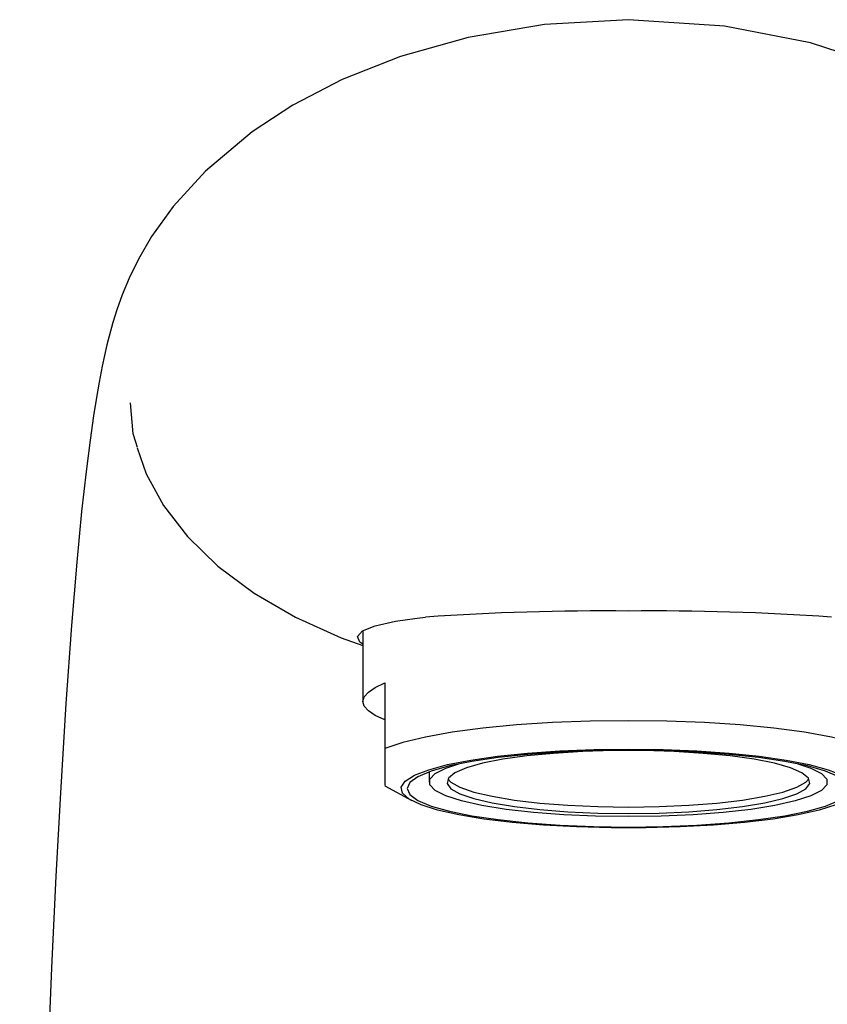
# Model space of a CAD drawing. Extents: x -237 to 237, y -168 to 171.
# Drawn here: x -23 to 14, y 123 to 168 of the extents above; entities that cross this region are included whole.
import ezdxf
from ezdxf.lldxf.tags import DXFTag

# ---------------------------------------------------------------- set-up
doc = ezdxf.new("R2010")
doc.units = 0
doc.header["$MEASUREMENT"] = 0
doc.layers.add('VRSTVA_1', color=7, linetype='CONTINUOUS')
tags = doc.linetypes.add('NEW_LINE34', pattern=[12.3, 6.3, -1.2, 1.2, -1.2, 1.2, -1.2]).pattern_tags.tags
tags[14:15] = [DXFTag(74, 4), DXFTag(75, 0), DXFTag(340, '0'), DXFTag(46, 1.0), DXFTag(50, 0.0), DXFTag(44, 0.0), DXFTag(45, 0.0)]
tags[12:13] = [DXFTag(74, 4), DXFTag(75, 0), DXFTag(340, '0'), DXFTag(46, 1.0), DXFTag(50, 0.0), DXFTag(44, 0.0), DXFTag(45, 0.0)]
tags[10:11] = [DXFTag(74, 4), DXFTag(75, 0), DXFTag(340, '0'), DXFTag(46, 1.0), DXFTag(50, 0.0), DXFTag(44, 0.0), DXFTag(45, 0.0)]
tags[8:9] = [DXFTag(74, 4), DXFTag(75, 0), DXFTag(340, '0'), DXFTag(46, 1.0), DXFTag(50, 0.0), DXFTag(44, 0.0), DXFTag(45, 0.0)]
tags[6:7] = [DXFTag(74, 4), DXFTag(75, 0), DXFTag(340, '0'), DXFTag(46, 1.0), DXFTag(50, 0.0), DXFTag(44, 0.0), DXFTag(45, 0.0)]
tags[4:5] = [DXFTag(74, 4), DXFTag(75, 0), DXFTag(340, '0'), DXFTag(46, 1.0), DXFTag(50, 0.0), DXFTag(44, 0.0), DXFTag(45, 0.0)]

msp = doc.modelspace()

# ---------------------------------------------------------------- linework, layer by layer
at = {"layer": 'VRSTVA_1'}
for points, knots in [([(4.6335, 167.9699), (4.6335, 167.9699), (0.84, 167.7527), (0.84, 167.7527), (0.84, 167.7527), (0.84, 167.7527), (-2.6088, 167.1695), (-2.6088, 167.1695), (-2.6088, 167.1695), (-2.6088, 167.1695), (-5.6616, 166.3137), (-5.6616, 166.3137), (-5.6616, 166.3137), (-5.6616, 166.3137), (-8.2965, 165.2672), (-8.2965, 165.2672), (-8.2965, 165.2672), (-8.2965, 165.2672), (-10.5196, 164.1067), (-10.5196, 164.1067), (-10.5196, 164.1067), (-10.5196, 164.1067), (-12.3577, 162.902), (-12.3577, 162.902), (-12.3577, 162.902), (-12.3577, 162.902), (-14.4717, 161.1309), (-14.4717, 161.1309), (-14.4717, 161.1309), (-14.4717, 161.1309), (-15.9388, 159.5234), (-15.9388, 159.5234), (-15.9388, 159.5234), (-15.9388, 159.5234), (-16.9043, 158.1746), (-16.9043, 158.1746), (-16.9043, 158.1746), (-16.9043, 158.1746), (-17.504, 157.1433), (-17.504, 157.1433), (-17.504, 157.1433), (-17.504, 157.1433), (-17.9193, 156.2905), (-17.9193, 156.2905), (-17.9193, 156.2905), (-17.9193, 156.2905), (-18.2346, 155.5296), (-18.2346, 155.5296), (-18.2346, 155.5296), (-18.2346, 155.5296), (-18.4735, 154.861), (-18.4735, 154.861), (-18.4735, 154.861), (-18.4735, 154.861), (-18.6548, 154.2825), (-18.6548, 154.2825), (-18.6548, 154.2825), (-18.6548, 154.2825), (-18.9251, 153.2716), (-18.9251, 153.2716), (-18.9251, 153.2716), (-18.9251, 153.2716), (-19.1401, 152.309), (-19.1401, 152.309), (-19.1401, 152.309), (-19.1401, 152.309), (-19.2814, 151.5818), (-19.2814, 151.5818), (-19.2814, 151.5818), (-19.2814, 151.5818), (-19.4018, 150.894), (-19.4018, 150.894), (-19.4018, 150.894), (-19.4018, 150.894), (-19.5331, 150.0657), (-19.5331, 150.0657), (-19.5331, 150.0657), (-19.5331, 150.0657), (-19.6883, 148.9735), (-19.6883, 148.9735), (-19.6883, 148.9735), (-19.6883, 148.9735), (-19.8665, 147.5569), (-19.8665, 147.5569), (-19.8665, 147.5569), (-19.8665, 147.5569), (-20.0665, 145.7444), (-20.0665, 145.7444), (-20.0665, 145.7444), (-20.0665, 145.7444), (-20.2865, 143.4544), (-20.2865, 143.4544), (-20.2865, 143.4544), (-20.2865, 143.4544), (-20.5243, 140.5963), (-20.5243, 140.5963), (-20.5243, 140.5963), (-20.5243, 140.5963), (-20.7769, 137.0724), (-20.7769, 137.0724), (-20.7769, 137.0724), (-20.7769, 137.0724), (-21.025, 133.033), (-21.025, 133.033)], [0, 0, 0, 0, 0.037037, 0.037037, 0.037037, 0.037037, 0.0740741, 0.0740741, 0.0740741, 0.0740741, 0.1111111, 0.1111111, 0.1111111, 0.1111111, 0.1481481, 0.1481481, 0.1481481, 0.1481481, 0.1851852, 0.1851852, 0.1851852, 0.1851852, 0.2222222, 0.2222222, 0.2222222, 0.2222222, 0.2592593, 0.2592593, 0.2592593, 0.2592593, 0.2962963, 0.2962963, 0.2962963, 0.2962963, 0.3333333, 0.3333333, 0.3333333, 0.3333333, 0.3703704, 0.3703704, 0.3703704, 0.3703704, 0.4074074, 0.4074074, 0.4074074, 0.4074074, 0.4444444, 0.4444444, 0.4444444, 0.4444444, 0.4814815, 0.4814815, 0.4814815, 0.4814815, 0.5185185, 0.5185185, 0.5185185, 0.5185185, 0.5555556, 0.5555556, 0.5555556, 0.5555556, 0.5925926, 0.5925926, 0.5925926, 0.5925926, 0.6296296, 0.6296296, 0.6296296, 0.6296296, 0.6666667, 0.6666667, 0.6666667, 0.6666667, 0.7037037, 0.7037037, 0.7037037, 0.7037037, 0.7407407, 0.7407407, 0.7407407, 0.7407407, 0.7777778, 0.7777778, 0.7777778, 0.7777778, 0.8148148, 0.8148148, 0.8148148, 0.8148148, 0.8518519, 0.8518519, 0.8518519, 0.8518519, 0.8888889, 0.8888889, 0.8888889, 0.8888889, 0.9259259, 0.9259259, 0.9259259, 0.9259259, 1, 1, 1, 1]), ([(30.2922, 133.0323), (30.2922, 133.0323), (30.072, 136.6475), (30.072, 136.6475), (30.072, 136.6475), (30.072, 136.6475), (29.8457, 139.8874), (29.8457, 139.8874), (29.8457, 139.8874), (29.8457, 139.8874), (29.631, 142.5767), (29.631, 142.5767), (29.631, 142.5767), (29.631, 142.5767), (29.43, 144.7884), (29.43, 144.7884), (29.43, 144.7884), (29.43, 144.7884), (29.2442, 146.5913), (29.2442, 146.5913), (29.2442, 146.5913), (29.2442, 146.5913), (29.0779, 148.0246), (29.0779, 148.0246), (29.0779, 148.0246), (29.0779, 148.0246), (28.926, 149.193), (28.926, 149.193), (28.926, 149.193), (28.926, 149.193), (28.7726, 150.2476), (28.7726, 150.2476), (28.7726, 150.2476), (28.7726, 150.2476), (28.6126, 151.2227), (28.6126, 151.2227), (28.6126, 151.2227), (28.6126, 151.2227), (28.4201, 152.2454), (28.4201, 152.2454), (28.4201, 152.2454), (28.4201, 152.2454), (28.2118, 153.192), (28.2118, 153.192), (28.2118, 153.192), (28.2118, 153.192), (27.9613, 154.1467), (27.9613, 154.1467), (27.9613, 154.1467), (27.9613, 154.1467), (27.8098, 154.6464), (27.8098, 154.6464), (27.8098, 154.6464), (27.8098, 154.6464), (27.6111, 155.23), (27.6111, 155.23), (27.6111, 155.23), (27.6111, 155.23), (27.2042, 156.2344), (27.2042, 156.2344), (27.2042, 156.2344), (27.2042, 156.2344), (26.4575, 157.6789), (26.4575, 157.6789), (26.4575, 157.6789), (26.4575, 157.6789), (25.6881, 158.8579), (25.6881, 158.8579), (25.6881, 158.8579), (25.6881, 158.8579), (24.6292, 160.1768), (24.6292, 160.1768), (24.6292, 160.1768), (24.6292, 160.1768), (23.2136, 161.595), (23.2136, 161.595), (23.2136, 161.595), (23.2136, 161.595), (21.3785, 163.0595), (21.3785, 163.0595), (21.3785, 163.0595), (21.3785, 163.0595), (19.0676, 164.4999), (19.0676, 164.4999), (19.0676, 164.4999), (19.0676, 164.4999), (16.2363, 165.8253), (16.2363, 165.8253), (16.2363, 165.8253), (16.2363, 165.8253), (12.8629, 166.9251), (12.8629, 166.9251), (12.8629, 166.9251), (12.8629, 166.9251), (8.9711, 167.6835), (8.9711, 167.6835), (8.9711, 167.6835), (8.9711, 167.6835), (4.6335, 167.9699), (4.6335, 167.9699)], [0, 0, 0, 0, 0.0384615, 0.0384615, 0.0384615, 0.0384615, 0.0769231, 0.0769231, 0.0769231, 0.0769231, 0.1153846, 0.1153846, 0.1153846, 0.1153846, 0.1538462, 0.1538462, 0.1538462, 0.1538462, 0.1923077, 0.1923077, 0.1923077, 0.1923077, 0.2307692, 0.2307692, 0.2307692, 0.2307692, 0.2692308, 0.2692308, 0.2692308, 0.2692308, 0.3076923, 0.3076923, 0.3076923, 0.3076923, 0.3461538, 0.3461538, 0.3461538, 0.3461538, 0.3846154, 0.3846154, 0.3846154, 0.3846154, 0.4230769, 0.4230769, 0.4230769, 0.4230769, 0.4615385, 0.4615385, 0.4615385, 0.4615385, 0.5, 0.5, 0.5, 0.5, 0.5384615, 0.5384615, 0.5384615, 0.5384615, 0.5769231, 0.5769231, 0.5769231, 0.5769231, 0.6153846, 0.6153846, 0.6153846, 0.6153846, 0.6538462, 0.6538462, 0.6538462, 0.6538462, 0.6923077, 0.6923077, 0.6923077, 0.6923077, 0.7307692, 0.7307692, 0.7307692, 0.7307692, 0.7692308, 0.7692308, 0.7692308, 0.7692308, 0.8076923, 0.8076923, 0.8076923, 0.8076923, 0.8461538, 0.8461538, 0.8461538, 0.8461538, 0.8846154, 0.8846154, 0.8846154, 0.8846154, 0.9230769, 0.9230769, 0.9230769, 0.9230769, 1, 1, 1, 1]), ([(-17.5599, 148.6242), (-17.5599, 148.6242), (-17.1576, 147.4507), (-17.1576, 147.4507), (-17.1576, 147.4507), (-17.1576, 147.4507), (-16.374, 146.0142), (-16.374, 146.0142), (-16.374, 146.0142), (-16.374, 146.0142), (-15.2903, 144.6101), (-15.2903, 144.6101), (-15.2903, 144.6101), (-15.2903, 144.6101), (-13.9166, 143.2782), (-13.9166, 143.2782), (-13.9166, 143.2782), (-13.9166, 143.2782), (-12.2776, 142.0542), (-12.2776, 142.0542), (-12.2776, 142.0542), (-12.2776, 142.0542), (-10.4035, 140.9652), (-10.4035, 140.9652), (-10.4035, 140.9652), (-10.4035, 140.9652), (-8.3371, 140.0275), (-8.3371, 140.0275), (-8.3371, 140.0275), (-8.3371, 140.0275), (-7.3665, 139.6843), (-7.3665, 139.6843)], [0, 0, 0, 0, 0.1111111, 0.1111111, 0.1111111, 0.1111111, 0.2222222, 0.2222222, 0.2222222, 0.2222222, 0.3333333, 0.3333333, 0.3333333, 0.3333333, 0.4444444, 0.4444444, 0.4444444, 0.4444444, 0.5555556, 0.5555556, 0.5555556, 0.5555556, 0.6666667, 0.6666667, 0.6666667, 0.6666667, 0.7777778, 0.7777778, 0.7777778, 0.7777778, 1, 1, 1, 1]), ([(-7.3665, 139.7537), (-7.3665, 139.7537), (-7.5004, 139.8331), (-7.5004, 139.8331), (-7.5004, 139.8331), (-7.5004, 139.8331), (-7.6116, 140.0957), (-7.6116, 140.0957), (-7.6116, 140.0957), (-7.6116, 140.0957), (-7.3743, 140.3537), (-7.3743, 140.3537), (-7.3743, 140.3537), (-7.3743, 140.3537), (-6.8074, 140.5818), (-6.8074, 140.5818), (-6.8074, 140.5818), (-6.8074, 140.5818), (-5.895, 140.7863), (-5.895, 140.7863), (-5.895, 140.7863), (-5.895, 140.7863), (-4.9119, 140.9263), (-4.9119, 140.9263)], [0, 0, 0, 0, 0.1428571, 0.1428571, 0.1428571, 0.1428571, 0.2857143, 0.2857143, 0.2857143, 0.2857143, 0.4285714, 0.4285714, 0.4285714, 0.4285714, 0.5714286, 0.5714286, 0.5714286, 0.5714286, 0.7142857, 0.7142857, 0.7142857, 0.7142857, 1, 1, 1, 1]), ([(-6.3665, 136.3278), (-6.3665, 136.3278), (-6.8005, 136.5282), (-6.8005, 136.5282), (-6.8005, 136.5282), (-6.8005, 136.5282), (-7.1139, 136.7353), (-7.1139, 136.7353), (-7.1139, 136.7353), (-7.1139, 136.7353), (-7.3032, 136.9468), (-7.3032, 136.9468), (-7.3032, 136.9468), (-7.3032, 136.9468), (-7.3665, 137.1606), (-7.3665, 137.1606), (-7.3665, 137.1606), (-7.3665, 137.1606), (-7.3032, 137.3744), (-7.3032, 137.3744), (-7.3032, 137.3744), (-7.3032, 137.3744), (-7.1139, 137.586), (-7.1139, 137.586), (-7.1139, 137.586), (-7.1139, 137.586), (-6.8005, 137.793), (-6.8005, 137.793), (-6.8005, 137.793), (-6.8005, 137.793), (-6.3665, 137.9934), (-6.3665, 137.9934)], [0, 0, 0, 0, 0.1111111, 0.1111111, 0.1111111, 0.1111111, 0.2222222, 0.2222222, 0.2222222, 0.2222222, 0.3333333, 0.3333333, 0.3333333, 0.3333333, 0.4444444, 0.4444444, 0.4444444, 0.4444444, 0.5555556, 0.5555556, 0.5555556, 0.5555556, 0.6666667, 0.6666667, 0.6666667, 0.6666667, 0.7777778, 0.7777778, 0.7777778, 0.7777778, 1, 1, 1, 1]), ([(15.6335, 135.039), (15.6335, 135.039), (14.8254, 135.3062), (14.8254, 135.3062), (14.8254, 135.3062), (14.8254, 135.3062), (13.8034, 135.5503), (13.8034, 135.5503), (13.8034, 135.5503), (13.8034, 135.5503), (12.5892, 135.7662), (12.5892, 135.7662), (12.5892, 135.7662), (12.5892, 135.7662), (11.2081, 135.9494), (11.2081, 135.9494), (11.2081, 135.9494), (11.2081, 135.9494), (9.689, 136.096), (9.689, 136.096), (9.689, 136.096), (9.689, 136.096), (8.0639, 136.203), (8.0639, 136.203), (8.0639, 136.203), (8.0639, 136.203), (6.3669, 136.2681), (6.3669, 136.2681), (6.3669, 136.2681), (6.3669, 136.2681), (4.6335, 136.29), (4.6335, 136.29), (4.6335, 136.29), (4.6335, 136.29), (2.9001, 136.2681), (2.9001, 136.2681), (2.9001, 136.2681), (2.9001, 136.2681), (1.203, 136.203), (1.203, 136.203), (1.203, 136.203), (1.203, 136.203), (-0.4221, 136.096), (-0.4221, 136.096), (-0.4221, 136.096), (-0.4221, 136.096), (-1.9411, 135.9494), (-1.9411, 135.9494), (-1.9411, 135.9494), (-1.9411, 135.9494), (-3.3222, 135.7662), (-3.3222, 135.7662), (-3.3222, 135.7662), (-3.3222, 135.7662), (-4.5365, 135.5503), (-4.5365, 135.5503), (-4.5365, 135.5503), (-4.5365, 135.5503), (-5.5584, 135.3062), (-5.5584, 135.3062), (-5.5584, 135.3062), (-5.5584, 135.3062), (-6.3665, 135.039), (-6.3665, 135.039)], [0, 0, 0, 0, 0.0588235, 0.0588235, 0.0588235, 0.0588235, 0.1176471, 0.1176471, 0.1176471, 0.1176471, 0.1764706, 0.1764706, 0.1764706, 0.1764706, 0.2352941, 0.2352941, 0.2352941, 0.2352941, 0.2941176, 0.2941176, 0.2941176, 0.2941176, 0.3529412, 0.3529412, 0.3529412, 0.3529412, 0.4117647, 0.4117647, 0.4117647, 0.4117647, 0.4705882, 0.4705882, 0.4705882, 0.4705882, 0.5294118, 0.5294118, 0.5294118, 0.5294118, 0.5882353, 0.5882353, 0.5882353, 0.5882353, 0.6470588, 0.6470588, 0.6470588, 0.6470588, 0.7058824, 0.7058824, 0.7058824, 0.7058824, 0.7647059, 0.7647059, 0.7647059, 0.7647059, 0.8235294, 0.8235294, 0.8235294, 0.8235294, 0.8823529, 0.8823529, 0.8823529, 0.8823529, 1, 1, 1, 1]), ([(6.2009, 134.9835), (6.2009, 134.9835), (4.6335, 135.0044), (4.6335, 135.0044), (4.6335, 135.0044), (4.6335, 135.0044), (3.0661, 134.9835), (3.0661, 134.9835), (3.0661, 134.9835), (3.0661, 134.9835), (1.5354, 134.9213), (1.5354, 134.9213), (1.5354, 134.9213), (1.5354, 134.9213), (0.0774, 134.8193), (0.0774, 134.8193), (0.0774, 134.8193), (0.0774, 134.8193), (-1.2739, 134.6798), (-1.2739, 134.6798), (-1.2739, 134.6798), (-1.2739, 134.6798), (-2.4867, 134.5061), (-2.4867, 134.5061), (-2.4867, 134.5061), (-2.4867, 134.5061), (-3.5325, 134.3023), (-3.5325, 134.3023), (-3.5325, 134.3023), (-3.5325, 134.3023), (-4.387, 134.0732), (-4.387, 134.0732), (-4.387, 134.0732), (-4.387, 134.0732), (-5.0301, 133.8241), (-5.0301, 133.8241), (-5.0301, 133.8241), (-5.0301, 133.8241), (-5.4467, 133.5609), (-5.4467, 133.5609), (-5.4467, 133.5609), (-5.4467, 133.5609), (-5.6269, 133.2897), (-5.6269, 133.2897), (-5.6269, 133.2897), (-5.6269, 133.2897), (-5.5667, 133.0169), (-5.5667, 133.0169), (-5.5667, 133.0169), (-5.5667, 133.0169), (-5.2674, 132.7489), (-5.2674, 132.7489), (-5.2674, 132.7489), (-5.2674, 132.7489), (-4.7361, 132.492), (-4.7361, 132.492), (-4.7361, 132.492), (-4.7361, 132.492), (-3.9851, 132.2522), (-3.9851, 132.2522), (-3.9851, 132.2522), (-3.9851, 132.2522), (-3.0321, 132.0351), (-3.0321, 132.0351), (-3.0321, 132.0351), (-3.0321, 132.0351), (-1.8994, 131.8458), (-1.8994, 131.8458), (-1.8994, 131.8458), (-1.8994, 131.8458), (-0.6136, 131.6888), (-0.6136, 131.6888), (-0.6136, 131.6888), (-0.6136, 131.6888), (0.7951, 131.5676), (0.7951, 131.5676), (0.7951, 131.5676), (0.7951, 131.5676), (2.2939, 131.4853), (2.2939, 131.4853), (2.2939, 131.4853), (2.2939, 131.4853), (3.8475, 131.4436), (3.8475, 131.4436), (3.8475, 131.4436), (3.8475, 131.4436), (5.4195, 131.4436), (5.4195, 131.4436), (5.4195, 131.4436), (5.4195, 131.4436), (6.9731, 131.4853), (6.9731, 131.4853), (6.9731, 131.4853), (6.9731, 131.4853), (8.4718, 131.5676), (8.4718, 131.5676), (8.4718, 131.5676), (8.4718, 131.5676), (9.8806, 131.6888), (9.8806, 131.6888), (9.8806, 131.6888), (9.8806, 131.6888), (11.1664, 131.8458), (11.1664, 131.8458), (11.1664, 131.8458), (11.1664, 131.8458), (12.299, 132.0351), (12.299, 132.0351), (12.299, 132.0351), (12.299, 132.0351), (13.252, 132.2522), (13.252, 132.2522), (13.252, 132.2522), (13.252, 132.2522), (14.003, 132.492), (14.003, 132.492), (14.003, 132.492), (14.003, 132.492), (14.5344, 132.7489), (14.5344, 132.7489), (14.5344, 132.7489), (14.5344, 132.7489), (14.8337, 133.0169), (14.8337, 133.0169), (14.8337, 133.0169), (14.8337, 133.0169), (14.8939, 133.2897), (14.8939, 133.2897), (14.8939, 133.2897), (14.8939, 133.2897), (14.7136, 133.5609), (14.7136, 133.5609), (14.7136, 133.5609), (14.7136, 133.5609), (14.2971, 133.8241), (14.2971, 133.8241), (14.2971, 133.8241), (14.2971, 133.8241), (13.654, 134.0732), (13.654, 134.0732), (13.654, 134.0732), (13.654, 134.0732), (12.7995, 134.3023), (12.7995, 134.3023), (12.7995, 134.3023), (12.7995, 134.3023), (11.7536, 134.5061), (11.7536, 134.5061), (11.7536, 134.5061), (11.7536, 134.5061), (10.5408, 134.6798), (10.5408, 134.6798), (10.5408, 134.6798), (10.5408, 134.6798), (9.1896, 134.8193), (9.1896, 134.8193), (9.1896, 134.8193), (9.1896, 134.8193), (7.7315, 134.9213), (7.7315, 134.9213), (7.7315, 134.9213), (7.7315, 134.9213), (6.2009, 134.9835), (6.2009, 134.9835)], [0, 0, 0, 0, 0.0238095, 0.0238095, 0.0238095, 0.0238095, 0.047619, 0.047619, 0.047619, 0.047619, 0.0714286, 0.0714286, 0.0714286, 0.0714286, 0.0952381, 0.0952381, 0.0952381, 0.0952381, 0.1190476, 0.1190476, 0.1190476, 0.1190476, 0.1428571, 0.1428571, 0.1428571, 0.1428571, 0.1666667, 0.1666667, 0.1666667, 0.1666667, 0.1904762, 0.1904762, 0.1904762, 0.1904762, 0.2142857, 0.2142857, 0.2142857, 0.2142857, 0.2380952, 0.2380952, 0.2380952, 0.2380952, 0.2619048, 0.2619048, 0.2619048, 0.2619048, 0.2857143, 0.2857143, 0.2857143, 0.2857143, 0.3095238, 0.3095238, 0.3095238, 0.3095238, 0.3333333, 0.3333333, 0.3333333, 0.3333333, 0.3571429, 0.3571429, 0.3571429, 0.3571429, 0.3809524, 0.3809524, 0.3809524, 0.3809524, 0.4047619, 0.4047619, 0.4047619, 0.4047619, 0.4285714, 0.4285714, 0.4285714, 0.4285714, 0.452381, 0.452381, 0.452381, 0.452381, 0.4761905, 0.4761905, 0.4761905, 0.4761905, 0.5, 0.5, 0.5, 0.5, 0.5238095, 0.5238095, 0.5238095, 0.5238095, 0.547619, 0.547619, 0.547619, 0.547619, 0.5714286, 0.5714286, 0.5714286, 0.5714286, 0.5952381, 0.5952381, 0.5952381, 0.5952381, 0.6190476, 0.6190476, 0.6190476, 0.6190476, 0.6428571, 0.6428571, 0.6428571, 0.6428571, 0.6666667, 0.6666667, 0.6666667, 0.6666667, 0.6904762, 0.6904762, 0.6904762, 0.6904762, 0.7142857, 0.7142857, 0.7142857, 0.7142857, 0.7380952, 0.7380952, 0.7380952, 0.7380952, 0.7619048, 0.7619048, 0.7619048, 0.7619048, 0.7857143, 0.7857143, 0.7857143, 0.7857143, 0.8095238, 0.8095238, 0.8095238, 0.8095238, 0.8333333, 0.8333333, 0.8333333, 0.8333333, 0.8571429, 0.8571429, 0.8571429, 0.8571429, 0.8809524, 0.8809524, 0.8809524, 0.8809524, 0.9047619, 0.9047619, 0.9047619, 0.9047619, 0.9285714, 0.9285714, 0.9285714, 0.9285714, 0.952381, 0.952381, 0.952381, 0.952381, 1, 1, 1, 1]), ([(6.1978, 131.5063), (6.1978, 131.5063), (4.6335, 131.4849), (4.6335, 131.4849), (4.6335, 131.4849), (4.6335, 131.4849), (3.0691, 131.5063), (3.0691, 131.5063), (3.0691, 131.5063), (3.0691, 131.5063), (1.5433, 131.5699), (1.5433, 131.5699), (1.5433, 131.5699), (1.5433, 131.5699), (0.0936, 131.6742), (0.0936, 131.6742), (0.0936, 131.6742), (0.0936, 131.6742), (-1.2444, 131.8166), (-1.2444, 131.8166), (-1.2444, 131.8166), (-1.2444, 131.8166), (-2.4376, 131.9935), (-2.4376, 131.9935), (-2.4376, 131.9935), (-2.4376, 131.9935), (-3.4567, 132.2007), (-3.4567, 132.2007), (-3.4567, 132.2007), (-3.4567, 132.2007), (-4.2766, 132.433), (-4.2766, 132.433), (-4.2766, 132.433), (-4.2766, 132.433), (-4.8771, 132.6848), (-4.8771, 132.6848), (-4.8771, 132.6848), (-4.8771, 132.6848), (-5.2434, 132.9497), (-5.2434, 132.9497), (-5.2434, 132.9497), (-5.2434, 132.9497), (-5.3665, 133.2214), (-5.3665, 133.2214), (-5.3665, 133.2214), (-5.3665, 133.2214), (-5.2434, 133.493), (-5.2434, 133.493), (-5.2434, 133.493), (-5.2434, 133.493), (-4.8771, 133.758), (-4.8771, 133.758), (-4.8771, 133.758), (-4.8771, 133.758), (-4.2766, 134.0097), (-4.2766, 134.0097), (-4.2766, 134.0097), (-4.2766, 134.0097), (-3.4567, 134.2421), (-3.4567, 134.2421), (-3.4567, 134.2421), (-3.4567, 134.2421), (-2.4376, 134.4493), (-2.4376, 134.4493), (-2.4376, 134.4493), (-2.4376, 134.4493), (-1.2444, 134.6262), (-1.2444, 134.6262), (-1.2444, 134.6262), (-1.2444, 134.6262), (0.0936, 134.7686), (0.0936, 134.7686), (0.0936, 134.7686), (0.0936, 134.7686), (1.5433, 134.8729), (1.5433, 134.8729), (1.5433, 134.8729), (1.5433, 134.8729), (3.0691, 134.9365), (3.0691, 134.9365), (3.0691, 134.9365), (3.0691, 134.9365), (4.6335, 134.9579), (4.6335, 134.9579), (4.6335, 134.9579), (4.6335, 134.9579), (6.1978, 134.9365), (6.1978, 134.9365), (6.1978, 134.9365), (6.1978, 134.9365), (7.7236, 134.8729), (7.7236, 134.8729), (7.7236, 134.8729), (7.7236, 134.8729), (9.1734, 134.7686), (9.1734, 134.7686), (9.1734, 134.7686), (9.1734, 134.7686), (10.5113, 134.6262), (10.5113, 134.6262), (10.5113, 134.6262), (10.5113, 134.6262), (11.7045, 134.4493), (11.7045, 134.4493), (11.7045, 134.4493), (11.7045, 134.4493), (12.7236, 134.2421), (12.7236, 134.2421), (12.7236, 134.2421), (12.7236, 134.2421), (13.5435, 134.0097), (13.5435, 134.0097), (13.5435, 134.0097), (13.5435, 134.0097), (14.144, 133.758), (14.144, 133.758), (14.144, 133.758), (14.144, 133.758), (14.5104, 133.493), (14.5104, 133.493), (14.5104, 133.493), (14.5104, 133.493), (14.6335, 133.2214), (14.6335, 133.2214), (14.6335, 133.2214), (14.6335, 133.2214), (14.5104, 132.9497), (14.5104, 132.9497), (14.5104, 132.9497), (14.5104, 132.9497), (14.144, 132.6848), (14.144, 132.6848), (14.144, 132.6848), (14.144, 132.6848), (13.5435, 132.433), (13.5435, 132.433), (13.5435, 132.433), (13.5435, 132.433), (12.7236, 132.2007), (12.7236, 132.2007), (12.7236, 132.2007), (12.7236, 132.2007), (11.7045, 131.9935), (11.7045, 131.9935), (11.7045, 131.9935), (11.7045, 131.9935), (10.5113, 131.8166), (10.5113, 131.8166), (10.5113, 131.8166), (10.5113, 131.8166), (9.1734, 131.6742), (9.1734, 131.6742), (9.1734, 131.6742), (9.1734, 131.6742), (7.7236, 131.5699), (7.7236, 131.5699), (7.7236, 131.5699), (7.7236, 131.5699), (6.1978, 131.5063), (6.1978, 131.5063)], [0, 0, 0, 0, 0.0243902, 0.0243902, 0.0243902, 0.0243902, 0.0487805, 0.0487805, 0.0487805, 0.0487805, 0.0731707, 0.0731707, 0.0731707, 0.0731707, 0.097561, 0.097561, 0.097561, 0.097561, 0.1219512, 0.1219512, 0.1219512, 0.1219512, 0.1463415, 0.1463415, 0.1463415, 0.1463415, 0.1707317, 0.1707317, 0.1707317, 0.1707317, 0.195122, 0.195122, 0.195122, 0.195122, 0.2195122, 0.2195122, 0.2195122, 0.2195122, 0.2439024, 0.2439024, 0.2439024, 0.2439024, 0.2682927, 0.2682927, 0.2682927, 0.2682927, 0.2926829, 0.2926829, 0.2926829, 0.2926829, 0.3170732, 0.3170732, 0.3170732, 0.3170732, 0.3414634, 0.3414634, 0.3414634, 0.3414634, 0.3658537, 0.3658537, 0.3658537, 0.3658537, 0.3902439, 0.3902439, 0.3902439, 0.3902439, 0.4146341, 0.4146341, 0.4146341, 0.4146341, 0.4390244, 0.4390244, 0.4390244, 0.4390244, 0.4634146, 0.4634146, 0.4634146, 0.4634146, 0.4878049, 0.4878049, 0.4878049, 0.4878049, 0.5121951, 0.5121951, 0.5121951, 0.5121951, 0.5365854, 0.5365854, 0.5365854, 0.5365854, 0.5609756, 0.5609756, 0.5609756, 0.5609756, 0.5853659, 0.5853659, 0.5853659, 0.5853659, 0.6097561, 0.6097561, 0.6097561, 0.6097561, 0.6341463, 0.6341463, 0.6341463, 0.6341463, 0.6585366, 0.6585366, 0.6585366, 0.6585366, 0.6829268, 0.6829268, 0.6829268, 0.6829268, 0.7073171, 0.7073171, 0.7073171, 0.7073171, 0.7317073, 0.7317073, 0.7317073, 0.7317073, 0.7560976, 0.7560976, 0.7560976, 0.7560976, 0.7804878, 0.7804878, 0.7804878, 0.7804878, 0.804878, 0.804878, 0.804878, 0.804878, 0.8292683, 0.8292683, 0.8292683, 0.8292683, 0.8536585, 0.8536585, 0.8536585, 0.8536585, 0.8780488, 0.8780488, 0.8780488, 0.8780488, 0.902439, 0.902439, 0.902439, 0.902439, 0.9268293, 0.9268293, 0.9268293, 0.9268293, 0.9512195, 0.9512195, 0.9512195, 0.9512195, 1, 1, 1, 1]), ([(6.0193, 132.1134), (6.0193, 132.1134), (4.6335, 132.0929), (4.6335, 132.0929), (4.6335, 132.0929), (4.6335, 132.0929), (3.2477, 132.1134), (3.2477, 132.1134), (3.2477, 132.1134), (3.2477, 132.1134), (1.9017, 132.1743), (1.9017, 132.1743), (1.9017, 132.1743), (1.9017, 132.1743), (0.6344, 132.2737), (0.6344, 132.2737), (0.6344, 132.2737), (0.6344, 132.2737), (-0.5179, 132.409), (-0.5179, 132.409), (-0.5179, 132.409), (-0.5179, 132.409), (-1.522, 132.5761), (-1.522, 132.5761), (-1.522, 132.5761), (-1.522, 132.5761), (-2.3491, 132.7703), (-2.3491, 132.7703), (-2.3491, 132.7703), (-2.3491, 132.7703), (-2.9752, 132.9859), (-2.9752, 132.9859), (-2.9752, 132.9859), (-2.9752, 132.9859), (-3.3825, 133.2168), (-3.3825, 133.2168), (-3.3825, 133.2168), (-3.3825, 133.2168), (-3.5591, 133.4564), (-3.5591, 133.4564), (-3.5591, 133.4564), (-3.5591, 133.4564), (-3.5001, 133.6977), (-3.5001, 133.6977), (-3.5001, 133.6977), (-3.5001, 133.6977), (-3.2071, 133.9338), (-3.2071, 133.9338), (-3.2071, 133.9338), (-3.2071, 133.9338), (-2.6885, 134.1579), (-2.6885, 134.1579), (-2.6885, 134.1579), (-2.6885, 134.1579), (-1.9593, 134.3635), (-1.9593, 134.3635), (-1.9593, 134.3635), (-1.9593, 134.3635), (-1.0404, 134.5448), (-1.0404, 134.5448), (-1.0404, 134.5448), (-1.0404, 134.5448), (0.0417, 134.6966), (0.0417, 134.6966), (0.0417, 134.6966), (0.0417, 134.6966), (1.2559, 134.8143), (1.2559, 134.8143), (1.2559, 134.8143), (1.2559, 134.8143), (2.5673, 134.8948), (2.5673, 134.8948), (2.5673, 134.8948), (2.5673, 134.8948), (3.9381, 134.9356), (3.9381, 134.9356), (3.9381, 134.9356), (3.9381, 134.9356), (5.3289, 134.9356), (5.3289, 134.9356), (5.3289, 134.9356), (5.3289, 134.9356), (6.6997, 134.8948), (6.6997, 134.8948), (6.6997, 134.8948), (6.6997, 134.8948), (8.0111, 134.8143), (8.0111, 134.8143), (8.0111, 134.8143), (8.0111, 134.8143), (9.2253, 134.6966), (9.2253, 134.6966), (9.2253, 134.6966), (9.2253, 134.6966), (10.3074, 134.5448), (10.3074, 134.5448), (10.3074, 134.5448), (10.3074, 134.5448), (11.2263, 134.3635), (11.2263, 134.3635), (11.2263, 134.3635), (11.2263, 134.3635), (11.9555, 134.1579), (11.9555, 134.1579), (11.9555, 134.1579), (11.9555, 134.1579), (12.474, 133.9338), (12.474, 133.9338), (12.474, 133.9338), (12.474, 133.9338), (12.7671, 133.6977), (12.7671, 133.6977), (12.7671, 133.6977), (12.7671, 133.6977), (12.8261, 133.4564), (12.8261, 133.4564), (12.8261, 133.4564), (12.8261, 133.4564), (12.6494, 133.2168), (12.6494, 133.2168), (12.6494, 133.2168), (12.6494, 133.2168), (12.2422, 132.9859), (12.2422, 132.9859), (12.2422, 132.9859), (12.2422, 132.9859), (11.616, 132.7703), (11.616, 132.7703), (11.616, 132.7703), (11.616, 132.7703), (10.789, 132.5761), (10.789, 132.5761), (10.789, 132.5761), (10.789, 132.5761), (9.7849, 132.409), (9.7849, 132.409), (9.7849, 132.409), (9.7849, 132.409), (8.6326, 132.2737), (8.6326, 132.2737), (8.6326, 132.2737), (8.6326, 132.2737), (7.3652, 132.1743), (7.3652, 132.1743), (7.3652, 132.1743), (7.3652, 132.1743), (6.0193, 132.1134), (6.0193, 132.1134)], [0, 0, 0, 0, 0.0263158, 0.0263158, 0.0263158, 0.0263158, 0.0526316, 0.0526316, 0.0526316, 0.0526316, 0.0789474, 0.0789474, 0.0789474, 0.0789474, 0.1052632, 0.1052632, 0.1052632, 0.1052632, 0.1315789, 0.1315789, 0.1315789, 0.1315789, 0.1578947, 0.1578947, 0.1578947, 0.1578947, 0.1842105, 0.1842105, 0.1842105, 0.1842105, 0.2105263, 0.2105263, 0.2105263, 0.2105263, 0.2368421, 0.2368421, 0.2368421, 0.2368421, 0.2631579, 0.2631579, 0.2631579, 0.2631579, 0.2894737, 0.2894737, 0.2894737, 0.2894737, 0.3157895, 0.3157895, 0.3157895, 0.3157895, 0.3421053, 0.3421053, 0.3421053, 0.3421053, 0.3684211, 0.3684211, 0.3684211, 0.3684211, 0.3947368, 0.3947368, 0.3947368, 0.3947368, 0.4210526, 0.4210526, 0.4210526, 0.4210526, 0.4473684, 0.4473684, 0.4473684, 0.4473684, 0.4736842, 0.4736842, 0.4736842, 0.4736842, 0.5, 0.5, 0.5, 0.5, 0.5263158, 0.5263158, 0.5263158, 0.5263158, 0.5526316, 0.5526316, 0.5526316, 0.5526316, 0.5789474, 0.5789474, 0.5789474, 0.5789474, 0.6052632, 0.6052632, 0.6052632, 0.6052632, 0.6315789, 0.6315789, 0.6315789, 0.6315789, 0.6578947, 0.6578947, 0.6578947, 0.6578947, 0.6842105, 0.6842105, 0.6842105, 0.6842105, 0.7105263, 0.7105263, 0.7105263, 0.7105263, 0.7368421, 0.7368421, 0.7368421, 0.7368421, 0.7631579, 0.7631579, 0.7631579, 0.7631579, 0.7894737, 0.7894737, 0.7894737, 0.7894737, 0.8157895, 0.8157895, 0.8157895, 0.8157895, 0.8421053, 0.8421053, 0.8421053, 0.8421053, 0.8684211, 0.8684211, 0.8684211, 0.8684211, 0.8947368, 0.8947368, 0.8947368, 0.8947368, 0.9210526, 0.9210526, 0.9210526, 0.9210526, 0.9473684, 0.9473684, 0.9473684, 0.9473684, 1, 1, 1, 1]), ([(4.6335, 131.954), (4.6335, 131.954), (3.1521, 131.9753), (3.1521, 131.9753), (3.1521, 131.9753), (3.1521, 131.9753), (1.7112, 132.0387), (1.7112, 132.0387), (1.7112, 132.0387), (1.7112, 132.0387), (0.35, 132.1424), (0.35, 132.1424), (0.35, 132.1424), (0.35, 132.1424), (-0.8944, 132.2835), (-0.8944, 132.2835), (-0.8944, 132.2835), (-0.8944, 132.2835), (-1.988, 132.4584), (-1.988, 132.4584), (-1.988, 132.4584), (-1.988, 132.4584), (-2.901, 132.662), (-2.901, 132.662), (-2.901, 132.662), (-2.901, 132.662), (-3.6085, 132.889), (-3.6085, 132.889), (-3.6085, 132.889), (-3.6085, 132.889), (-4.0911, 133.1332), (-4.0911, 133.1332), (-4.0911, 133.1332), (-4.0911, 133.1332), (-4.3358, 133.3878), (-4.3358, 133.3878), (-4.3358, 133.3878), (-4.3358, 133.3878), (-4.3358, 133.6459), (-4.3358, 133.6459), (-4.3358, 133.6459), (-4.3358, 133.6459), (-4.0911, 133.9005), (-4.0911, 133.9005), (-4.0911, 133.9005), (-4.0911, 133.9005), (-3.6085, 134.1446), (-3.6085, 134.1446), (-3.6085, 134.1446), (-3.6085, 134.1446), (-3.0215, 134.3387), (-3.0215, 134.3387)], [0, 0, 0, 0, 0.0714286, 0.0714286, 0.0714286, 0.0714286, 0.1428571, 0.1428571, 0.1428571, 0.1428571, 0.2142857, 0.2142857, 0.2142857, 0.2142857, 0.2857143, 0.2857143, 0.2857143, 0.2857143, 0.3571429, 0.3571429, 0.3571429, 0.3571429, 0.4285714, 0.4285714, 0.4285714, 0.4285714, 0.5, 0.5, 0.5, 0.5, 0.5714286, 0.5714286, 0.5714286, 0.5714286, 0.6428571, 0.6428571, 0.6428571, 0.6428571, 0.7142857, 0.7142857, 0.7142857, 0.7142857, 0.7857143, 0.7857143, 0.7857143, 0.7857143, 0.8571429, 0.8571429, 0.8571429, 0.8571429, 1, 1, 1, 1]), ([(12.2885, 134.3387), (12.2885, 134.3387), (12.8754, 134.1446), (12.8754, 134.1446), (12.8754, 134.1446), (12.8754, 134.1446), (13.3581, 133.9005), (13.3581, 133.9005), (13.3581, 133.9005), (13.3581, 133.9005), (13.6027, 133.6459), (13.6027, 133.6459), (13.6027, 133.6459), (13.6027, 133.6459), (13.6027, 133.3878), (13.6027, 133.3878), (13.6027, 133.3878), (13.6027, 133.3878), (13.3581, 133.1332), (13.3581, 133.1332), (13.3581, 133.1332), (13.3581, 133.1332), (12.8754, 132.889), (12.8754, 132.889), (12.8754, 132.889), (12.8754, 132.889), (12.168, 132.662), (12.168, 132.662), (12.168, 132.662), (12.168, 132.662), (11.255, 132.4584), (11.255, 132.4584), (11.255, 132.4584), (11.255, 132.4584), (10.1614, 132.2835), (10.1614, 132.2835), (10.1614, 132.2835), (10.1614, 132.2835), (8.917, 132.1424), (8.917, 132.1424), (8.917, 132.1424), (8.917, 132.1424), (7.5558, 132.0387), (7.5558, 132.0387), (7.5558, 132.0387), (7.5558, 132.0387), (6.1148, 131.9753), (6.1148, 131.9753), (6.1148, 131.9753), (6.1148, 131.9753), (4.6335, 131.954), (4.6335, 131.954)], [0, 0, 0, 0, 0.0714286, 0.0714286, 0.0714286, 0.0714286, 0.1428571, 0.1428571, 0.1428571, 0.1428571, 0.2142857, 0.2142857, 0.2142857, 0.2142857, 0.2857143, 0.2857143, 0.2857143, 0.2857143, 0.3571429, 0.3571429, 0.3571429, 0.3571429, 0.4285714, 0.4285714, 0.4285714, 0.4285714, 0.5, 0.5, 0.5, 0.5, 0.5714286, 0.5714286, 0.5714286, 0.5714286, 0.6428571, 0.6428571, 0.6428571, 0.6428571, 0.7142857, 0.7142857, 0.7142857, 0.7142857, 0.7857143, 0.7857143, 0.7857143, 0.7857143, 0.8571429, 0.8571429, 0.8571429, 0.8571429, 1, 1, 1, 1]), ([(-3.5223, 133.6645), (-3.5223, 133.6645), (-3.3825, 133.5123), (-3.3825, 133.5123), (-3.3825, 133.5123), (-3.3825, 133.5123), (-2.9752, 133.2814), (-2.9752, 133.2814), (-2.9752, 133.2814), (-2.9752, 133.2814), (-2.3491, 133.0657), (-2.3491, 133.0657), (-2.3491, 133.0657), (-2.3491, 133.0657), (-1.522, 132.8715), (-1.522, 132.8715), (-1.522, 132.8715), (-1.522, 132.8715), (-0.5179, 132.7044), (-0.5179, 132.7044), (-0.5179, 132.7044), (-0.5179, 132.7044), (0.6344, 132.5692), (0.6344, 132.5692), (0.6344, 132.5692), (0.6344, 132.5692), (1.9017, 132.4697), (1.9017, 132.4697), (1.9017, 132.4697), (1.9017, 132.4697), (3.2477, 132.4088), (3.2477, 132.4088), (3.2477, 132.4088), (3.2477, 132.4088), (4.6335, 132.3884), (4.6335, 132.3884)], [0, 0, 0, 0, 0.1, 0.1, 0.1, 0.1, 0.2, 0.2, 0.2, 0.2, 0.3, 0.3, 0.3, 0.3, 0.4, 0.4, 0.4, 0.4, 0.5, 0.5, 0.5, 0.5, 0.6, 0.6, 0.6, 0.6, 0.7, 0.7, 0.7, 0.7, 0.8, 0.8, 0.8, 0.8, 1, 1, 1, 1]), ([(4.6335, 132.3884), (4.6335, 132.3884), (6.0193, 132.4088), (6.0193, 132.4088), (6.0193, 132.4088), (6.0193, 132.4088), (7.3652, 132.4697), (7.3652, 132.4697), (7.3652, 132.4697), (7.3652, 132.4697), (8.6326, 132.5692), (8.6326, 132.5692), (8.6326, 132.5692), (8.6326, 132.5692), (9.7849, 132.7044), (9.7849, 132.7044), (9.7849, 132.7044), (9.7849, 132.7044), (10.789, 132.8715), (10.789, 132.8715), (10.789, 132.8715), (10.789, 132.8715), (11.616, 133.0657), (11.616, 133.0657), (11.616, 133.0657), (11.616, 133.0657), (12.2422, 133.2814), (12.2422, 133.2814), (12.2422, 133.2814), (12.2422, 133.2814), (12.6494, 133.5123), (12.6494, 133.5123), (12.6494, 133.5123), (12.6494, 133.5123), (12.7892, 133.6645), (12.7892, 133.6645)], [0, 0, 0, 0, 0.1, 0.1, 0.1, 0.1, 0.2, 0.2, 0.2, 0.2, 0.3, 0.3, 0.3, 0.3, 0.4, 0.4, 0.4, 0.4, 0.5, 0.5, 0.5, 0.5, 0.6, 0.6, 0.6, 0.6, 0.7, 0.7, 0.7, 0.7, 0.8, 0.8, 0.8, 0.8, 1, 1, 1, 1]), ([(-21.0251, 133.0284), (-21.0251, 133.0284), (-21.2293, 129.2627), (-21.2293, 129.2627), (-21.2293, 129.2627), (-21.2293, 129.2627), (-21.4272, 125.1164), (-21.4272, 125.1164), (-21.4272, 125.1164), (-21.4272, 125.1164), (-21.6005, 121.038), (-21.6005, 121.038), (-21.6005, 121.038), (-21.6005, 121.038), (-21.7509, 117.1046), (-21.7509, 117.1046), (-21.7509, 117.1046), (-21.7509, 117.1046), (-21.8801, 113.383), (-21.8801, 113.383), (-21.8801, 113.383), (-21.8801, 113.383), (-21.9898, 109.9297), (-21.9898, 109.9297), (-21.9898, 109.9297), (-21.9898, 109.9297), (-22.0818, 106.7926), (-22.0818, 106.7926), (-22.0818, 106.7926), (-22.0818, 106.7926), (-22.1577, 104.0109), (-22.1577, 104.0109), (-22.1577, 104.0109), (-22.1577, 104.0109), (-22.2191, 101.615), (-22.2191, 101.615), (-22.2191, 101.615), (-22.2191, 101.615), (-22.279, 99.1363), (-22.279, 99.1363), (-22.279, 99.1363), (-22.279, 99.1363), (-22.346, 96.1681), (-22.346, 96.1681), (-22.346, 96.1681), (-22.346, 96.1681), (-22.4183, 92.6877), (-22.4183, 92.6877), (-22.4183, 92.6877), (-22.4183, 92.6877), (-22.4941, 88.6722), (-22.4941, 88.6722), (-22.4941, 88.6722), (-22.4941, 88.6722), (-22.5707, 84.0994), (-22.5707, 84.0994), (-22.5707, 84.0994), (-22.5707, 84.0994), (-22.6454, 78.9504), (-22.6454, 78.9504), (-22.6454, 78.9504), (-22.6454, 78.9504), (-22.715, 73.2105), (-22.715, 73.2105), (-22.715, 73.2105), (-22.715, 73.2105), (-22.776, 66.8724), (-22.776, 66.8724), (-22.776, 66.8724), (-22.776, 66.8724), (-22.8245, 59.9382), (-22.8245, 59.9382), (-22.8245, 59.9382), (-22.8245, 59.9382), (-22.8561, 52.4223), (-22.8561, 52.4223), (-22.8561, 52.4223), (-22.8561, 52.4223), (-22.8657, 44.9783), (-22.8657, 44.9783)], [0, 0, 0, 0, 0.047619, 0.047619, 0.047619, 0.047619, 0.0952381, 0.0952381, 0.0952381, 0.0952381, 0.1428571, 0.1428571, 0.1428571, 0.1428571, 0.1904762, 0.1904762, 0.1904762, 0.1904762, 0.2380952, 0.2380952, 0.2380952, 0.2380952, 0.2857143, 0.2857143, 0.2857143, 0.2857143, 0.3333333, 0.3333333, 0.3333333, 0.3333333, 0.3809524, 0.3809524, 0.3809524, 0.3809524, 0.4285714, 0.4285714, 0.4285714, 0.4285714, 0.4761905, 0.4761905, 0.4761905, 0.4761905, 0.5238095, 0.5238095, 0.5238095, 0.5238095, 0.5714286, 0.5714286, 0.5714286, 0.5714286, 0.6190476, 0.6190476, 0.6190476, 0.6190476, 0.6666667, 0.6666667, 0.6666667, 0.6666667, 0.7142857, 0.7142857, 0.7142857, 0.7142857, 0.7619048, 0.7619048, 0.7619048, 0.7619048, 0.8095238, 0.8095238, 0.8095238, 0.8095238, 0.8571429, 0.8571429, 0.8571429, 0.8571429, 0.9047619, 0.9047619, 0.9047619, 0.9047619, 1, 1, 1, 1])]:
    msp.add_open_spline(points, degree=3, knots=knots, dxfattribs=at)
at = {"layer": 'VRSTVA_1', "linetype": 'NEW_LINE34'}
msp.add_open_spline([(-17.6211, 148.8798), (-17.6211, 148.8798), (-17.7326, 149.2496), (-17.7326, 149.2496), (-17.7326, 149.2496), (-17.7326, 149.2496), (-17.8665, 150.6551), (-17.8665, 150.6551)], degree=3, knots=[0, 0, 0, 0, 0.3333333, 0.3333333, 0.3333333, 0.3333333, 1, 1, 1, 1], dxfattribs=at)
at = {"layer": 'VRSTVA_1'}
for points in [[(-17.5454, 148.6286), (-17.5454, 148.6286), (-17.6211, 148.8798), (-17.6211, 148.8798)], [(4.6335, 141.2438), (1.5742, 141.2735), (-1.485, 141.1813), (-4.5369, 140.9676)], [(13.8038, 140.9676), (10.7522, 141.1863), (7.6928, 141.2784), (4.6335, 141.2438)], [(-4.9119, 140.9262), (-4.9119, 140.9262), (-4.5369, 140.9676), (-4.5369, 140.9676)], [(-7.3665, 140.3568), (-7.3665, 140.3568), (-7.3665, 137.1606), (-7.3665, 137.1606)], [(-6.3665, 137.9934), (-6.3665, 137.9934), (-6.3665, 135.039), (-6.3665, 135.039)], [(-6.3665, 135.039), (-6.3665, 135.039), (-6.3665, 133.3681), (-6.3665, 133.3681)], [(-4.3665, 133.9783), (-4.3665, 133.9783), (-4.3665, 133.5168), (-4.3665, 133.5168)], [(-6.3665, 133.3388), (-6.3665, 133.3388), (-5.1439, 132.6768), (-5.1439, 132.6768)]]:
    msp.add_open_spline(points, degree=3, dxfattribs=at)

doc.saveas('drawing.dxf')
